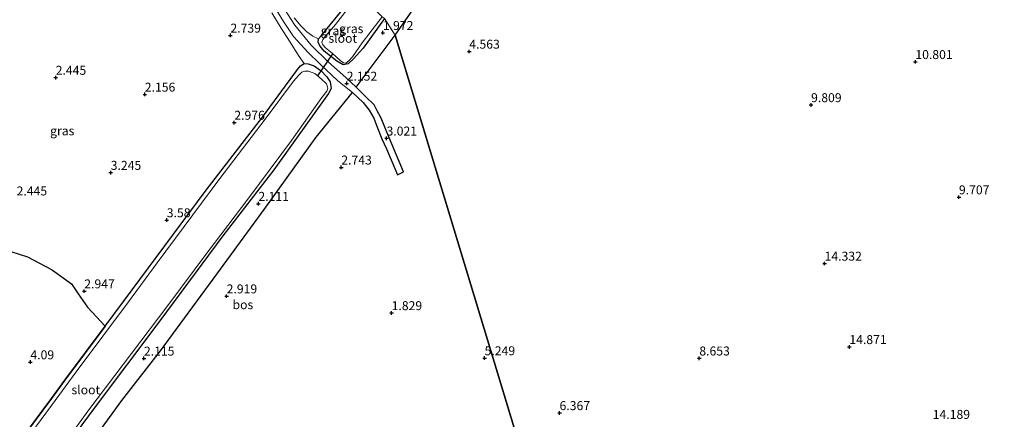
# Model space of a CAD drawing. Units: metres. Extents: x 24899 to 30008, y 399998 to 402415.
# Drawn here: x 29191 to 29466, y 401531 to 401642 of the extents above; entities that cross this region are included whole.
import ezdxf
from ezdxf.enums import TextEntityAlignment as Align

# ---------------------------------------------------------------- set-up
doc = ezdxf.new("R2010")
doc.units = ezdxf.units.M
doc.layers.get('0').update_dxf_attribs({"lineweight": 25})
for name, color, linetype, lineweight in [('B-ME-GR-BOMENSTRUIKEN-GV-B6', 93, 'Continuous', 18), ('B-ME-GR-STRUIKEN-GV-B6', 93, 'Continuous', 18), ('B-ME-IE-GRASLAND-GV-B6', 93, 'Continuous', 18), ('B-ME-IE-HULPGEOMETRIE-L-B1', 53, 'Continuous', 18), ('B-ME-OG-WATER-GV-B6', 153, 'Continuous', 18), ('B-ME-VH-VERH_SOORT-ONVERHARD-GV-B6', 8, 'Continuous', 18)]:
    doc.layers.add(name, color=color, linetype=linetype, lineweight=lineweight)
for name, color, linetype in [('B-ME-GR-BOS-GV-B6', 10, 'Continuous'), ('B-ME-GW-HOOGTEPUNT-S-B1', 10, 'Continuous'), ('B-ME-GW-INSTEEKWATERGANG-L-B1', 10, 'Continuous'), ('B-ME-KW-DUIKER-L-B1', 10, 'Continuous')]:
    doc.layers.add(name, color=color, linetype=linetype)
doc.styles.add('NLCS-ISO', font='NLCS-ISO.TTF')

# ---------------------------------------------------------------- blocks, each defined once
blk = doc.blocks.new('hoogtepunt')
for p, q in [((-0.5, 0), (0.5, 0)), ((0, 0.5), (0, -0.5))]:
    blk.add_line(p, q)

msp = doc.modelspace()

# ---------------------------------------------------------------- linework, layer by layer
at = {"layer": 'B-ME-GR-BOMENSTRUIKEN-GV-B6'}
msp.add_polyline3d([(29281.657, 401645.567, 2.372), (29275.26, 401637.874, 2.372), (29274.586, 401636.971, 2.372), (29273.007, 401637.712, 2.481), (29271.266, 401638.995, 2.64), (29269.734, 401640.503, 2.697), (29267.787, 401642.891, 2.987)], dxfattribs=at)
at = {"layer": 'B-ME-GR-BOS-GV-B6'}
for points in [[(29346.587, 401471.154, 2.103), (29295.966, 401637.996, 2.103), (29304.546, 401650.365, 2.179), (29319.964, 401671.215, 2.179), (29335.502, 401691.419, 2.13), (29343.921, 401701.683, 2.13), (29353.639, 401710.877, 2.13), (29363.821, 401719.07, 2.13), (29376.309, 401726.438, 2.13), (29387.453, 401731.773, 2.073), (29399.513, 401735.121, 2.073), (29410.305, 401736.616, 2.073), (29421.383, 401736.743, 2.077), (29434.298, 401735.467, 2.069), (29445.102, 401732.927, 2.069), (29457.525, 401728.598, 2.069), (29477.176, 401717.372, 2.073), (29509.013, 401695.759, 2.073), (29540.009, 401675.148, 2.077), (29566.231, 401657.759, 1.962), (29607.494, 401629.474, 1.885), (29632.908, 401612.737, 1.958), (29648.296, 401603.387, 1.962), (29660.786, 401522.029, 6.188)], [(29206.644, 401518.161, 2.47), (29219.674, 401536.08, 2.254), (29230.433, 401550.012, 2.168), (29246.169, 401571.382, 2.168), (29259.413, 401589.385, 2.168), (29273.91, 401609.525, 2.164), (29284.031, 401622.024, 2.258), (29287.008, 401619.209, 2.453), (29288.644, 401617.058, 2.453), (29290.012, 401614.83, 2.649), (29290.821, 401612.653, 2.723), (29292.215, 401609.137, 2.898), (29293.479, 401606.31, 2.898), (29295.078, 401602.582, 2.898), (29296.6, 401599.06, 2.735), (29298.257, 401599.888, 2.833), (29295.084, 401607.439, 3.025), (29293.628, 401610.99, 3.106), (29292.671, 401613.282, 2.931), (29291.976, 401615.063, 2.833), (29290.964, 401616.929, 2.715), (29290.038, 401618.593, 2.462), (29287.8, 401620.803, 2.323), (29285.088, 401623.538, 2.07), (29295.966, 401637.996, 2.103)], [(29295.966, 401637.996, 2.103), (29346.587, 401471.154, 2.103)], [(29186.325, 401578.428, 2.91), (29193.317, 401576.214, 2.919), (29200, 401572.636, 2.919), (29200.281, 401572.486, 2.919), (29205.648, 401568.682, 2.919), (29207.5, 401565.839, 3.176), (29210.083, 401562.176, 3.323), (29214.996, 401556.845, 2.086), (29203.776, 401541.785, 2.086), (29200, 401536.717, 2.088), (29182.691, 401513.485, 2.098)]]:
    msp.add_polyline3d(points, dxfattribs=at)
at = {"layer": 'B-ME-GR-STRUIKEN-GV-B6'}
msp.add_polyline3d([(29261.521, 401644.27, 3.518), (29264.126, 401639.948, 3.188), (29266.468, 401636.38, 2.829), (29269.176, 401632.072, 2.486), (29270.575, 401630.098, 2.098), (29269.495, 401629.479, 2.098), (29268.696, 401628.442, 2.098), (29258.917, 401615.136, 2.082), (29243.162, 401594.752, 2.078), (29220.124, 401563.728, 2.086), (29214.996, 401556.845, 2.086), (29210.083, 401562.176, 3.323), (29207.5, 401565.839, 3.176), (29205.648, 401568.682, 2.919), (29200.281, 401572.486, 2.919), (29200, 401572.636, 2.919), (29193.317, 401576.214, 2.919), (29186.325, 401578.428, 2.91)], dxfattribs=at)
at = {"layer": 'B-ME-GW-INSTEEKWATERGANG-L-B1'}
for points in [[(29292.924, 401642.657, 2.005), (29286.969, 401634.42, 2.005), (29284.306, 401631.394, 2.005), (29282.855, 401630.043, 2.005), (29281.438, 401629.761, 2.143), (29279.651, 401630.811, 2.143), (29277.855, 401632.169, 2.123), (29276.159, 401633.578, 2.098), (29274.975, 401634.926, 2.098), (29274.46, 401635.958, 2.254), (29274.586, 401636.971, 2.372), (29275.26, 401637.874, 2.372), (29281.657, 401645.567, 2.372), (29285.257, 401649.904, 2.364)], [(29111.241, 401418.499, 2.098), (29115.558, 401424.049, 2.098), (29121.635, 401431.862, 2.098), (29136.436, 401452.483, 2.098), (29152.362, 401474.818, 2.098), (29166.409, 401491.4, 2.098), (29182.691, 401513.485, 2.098), (29200, 401536.717, 2.088), (29203.776, 401541.785, 2.086), (29214.996, 401556.845, 2.086), (29220.124, 401563.728, 2.086), (29243.162, 401594.752, 2.078), (29258.917, 401615.136, 2.082), (29268.696, 401628.442, 2.098), (29269.495, 401629.479, 2.098), (29270.575, 401630.098, 2.098), (29271.677, 401630.009, 2.098), (29273.369, 401629.509, 2.098), (29275.29, 401628.035, 2.098), (29276.894, 401626.425, 1.952), (29277.841, 401625.013, 1.952), (29278.04, 401623.101, 1.956), (29277.33, 401621.712, 2.025)], [(29277.33, 401621.712, 2.025), (29262.038, 401600.498, 2.029), (29247.837, 401582.002, 2.029), (29230.289, 401558.327, 2.033), (29211.975, 401533.964, 2.05), (29200, 401517.885, 2.091), (29196.395, 401513.044, 2.103), (29180.79, 401492.311, 2.094), (29167.177, 401473.679, 2.066), (29156.824, 401459.661, 2.066), (29145.462, 401444.882, 2.066), (29135.371, 401431.203, 2.066), (29126.315, 401418.848, 2.066), (29121.995, 401413.23, 2.037)]]:
    msp.add_polyline3d(points, dxfattribs=at)
at = {"layer": 'B-ME-IE-GRASLAND-GV-B6'}
for points in [[(29477.176, 401717.372, 2.073), (29457.525, 401728.598, 2.069), (29445.102, 401732.927, 2.069), (29434.298, 401735.467, 2.069), (29421.383, 401736.743, 2.077), (29410.305, 401736.616, 2.073), (29399.513, 401735.121, 2.073), (29387.453, 401731.773, 2.073), (29376.309, 401726.438, 2.13), (29363.821, 401719.07, 2.13), (29353.639, 401710.877, 2.13), (29343.921, 401701.683, 2.13), (29335.502, 401691.419, 2.13), (29319.964, 401671.215, 2.179), (29304.546, 401650.365, 2.179), (29295.966, 401637.996, 2.103), (29292.924, 401642.657, 2.005)], [(29262.582, 401645.498, 3.392), (29264.789, 401641.832, 3.086), (29267.58, 401637.684, 2.719), (29271.535, 401633.293, 2.266), (29274.969, 401629.956, 1.931), (29279.984, 401625.254, 1.931), (29284.031, 401622.024, 2.258), (29273.91, 401609.525, 2.164), (29259.413, 401589.385, 2.168), (29246.169, 401571.382, 2.168), (29230.433, 401550.012, 2.168), (29219.674, 401536.08, 2.254), (29206.644, 401518.161, 2.47)], [(29292.924, 401642.657, 2.005), (29295.966, 401637.996, 2.103), (29285.088, 401623.538, 2.07), (29282.169, 401626.192, 2.066), (29277.35, 401630.476, 1.996), (29272.466, 401635.258, 2.315), (29267.929, 401640.854, 2.882), (29264.823, 401645.57, 3.363)], [(29292.924, 401642.657, 2.005), (29286.969, 401634.42, 2.005), (29284.306, 401631.394, 2.005), (29282.855, 401630.043, 2.005), (29281.438, 401629.761, 2.143), (29279.651, 401630.811, 2.143), (29277.855, 401632.169, 2.123), (29276.159, 401633.578, 2.098), (29274.975, 401634.926, 2.098), (29274.46, 401635.958, 2.254), (29274.586, 401636.971, 2.372), (29275.26, 401637.874, 2.372), (29281.657, 401645.567, 2.372)], [(29282.532, 401645.174, 1.701), (29279.315, 401641.024, 1.701), (29276.416, 401637.61, 1.701), (29275.726, 401636.794, 1.701), (29275.444, 401636.065, 1.701), (29275.721, 401635.322, 1.701), (29276.457, 401634.499, 1.701), (29278.338, 401632.983, 1.701), (29280.6, 401630.925, 1.701), (29281.497, 401630.263, 1.701), (29282.201, 401630.243, 1.701), (29283.035, 401630.821, 1.701), (29284.027, 401632.007, 1.701), (29286.743, 401635.845, 1.701), (29292.325, 401643.15, 1.701)], [(29200, 401517.885, 2.091), (29211.975, 401533.964, 2.05), (29230.289, 401558.327, 2.033), (29247.837, 401582.002, 2.029), (29262.038, 401600.498, 2.029), (29277.33, 401621.712, 2.025), (29278.04, 401623.101, 1.956), (29277.841, 401625.013, 1.952), (29276.894, 401626.425, 1.952), (29275.29, 401628.035, 2.098), (29273.369, 401629.509, 2.098), (29271.677, 401630.009, 2.098), (29270.575, 401630.098, 2.098), (29269.176, 401632.072, 2.486), (29266.468, 401636.38, 2.829), (29264.126, 401639.948, 3.188), (29261.521, 401644.27, 3.518)], [(29267.787, 401642.891, 2.987), (29269.734, 401640.503, 2.697), (29271.266, 401638.995, 2.64), (29273.007, 401637.712, 2.481), (29274.586, 401636.971, 2.372), (29274.46, 401635.958, 2.254), (29274.975, 401634.926, 2.098), (29276.159, 401633.578, 2.098), (29277.855, 401632.169, 2.123), (29279.651, 401630.811, 2.143), (29281.438, 401629.761, 2.143), (29282.855, 401630.043, 2.005), (29284.306, 401631.394, 2.005), (29286.969, 401634.42, 2.005), (29292.924, 401642.657, 2.005)], [(29182.691, 401513.485, 2.098), (29200, 401536.717, 2.088), (29203.776, 401541.785, 2.086), (29214.996, 401556.845, 2.086), (29220.124, 401563.728, 2.086), (29243.162, 401594.752, 2.078), (29258.917, 401615.136, 2.082), (29268.696, 401628.442, 2.098), (29269.495, 401629.479, 2.098), (29270.575, 401630.098, 2.098), (29271.677, 401630.009, 2.098), (29273.369, 401629.509, 2.098), (29275.29, 401628.035, 2.098), (29276.894, 401626.425, 1.952), (29277.841, 401625.013, 1.952), (29278.04, 401623.101, 1.956), (29277.33, 401621.712, 2.025), (29262.038, 401600.498, 2.029), (29247.837, 401582.002, 2.029), (29230.289, 401558.327, 2.033), (29211.975, 401533.964, 2.05), (29200, 401517.885, 2.091)], [(29202.816, 401523.045, 1.87), (29210.416, 401533.475, 1.87), (29222.386, 401549.258, 1.87), (29232.453, 401562.585, 1.87), (29243.355, 401577.199, 1.87), (29255.105, 401592.648, 1.87), (29267.05, 401608.631, 1.87), (29275.462, 401620.604, 1.87), (29276.834, 401622.387, 1.87), (29277.115, 401623.199, 1.87), (29276.744, 401624.402, 1.87), (29275.328, 401625.825, 1.87), (29273.489, 401627.341, 1.87), (29271.793, 401627.957, 1.87), (29270.757, 401628.002, 1.87), (29269.886, 401627.682, 1.87), (29269.027, 401626.854, 1.87), (29267.58, 401625.156, 1.87), (29259.685, 401614.553, 1.87), (29246.996, 401598.049, 1.87), (29229.509, 401574.478, 1.87), (29221.54, 401563.593, 1.87), (29206.899, 401544.09, 1.87), (29200, 401534.732, 1.87), (29194.253, 401526.937, 1.87)]]:
    msp.add_polyline3d(points, dxfattribs=at)
at = {"layer": 'B-ME-IE-HULPGEOMETRIE-L-B1'}
msp.add_polyline3d([(29346.587, 401471.154, 2.103), (29295.966, 401637.996, 2.103), (29292.924, 401642.657, 2.005), (29292.325, 401643.15, 1.701), (29285.983, 401649.466, 1.701), (29285.257, 401649.904, 2.364), (29283.959, 401662.85, 3.375), (29283.586, 401664.173, 3.375), (29270.16, 401717.981, 4.6), (29260.15, 401759.903, 6.097), (29253.788, 401800.599, 5.277), (29254.073, 401803.172, 5.306), (29216.905, 401946.933, 8.162), (29216.072, 401950.116, 6.126), (29215.77, 401954.313, 4.853), (29200, 402014.739, 2.722), (29166.039, 402144.867, -1.868), (29144.796, 402231.192, -1.868)], dxfattribs=at)
at = {"layer": 'B-ME-KW-DUIKER-L-B1'}
msp.add_line((29274.327, 401626.668, 1.87), (29278.559, 401632.86, 1.87), dxfattribs=at)
at = {"layer": 'B-ME-OG-WATER-GV-B6'}
for points in [[(29285.983, 401649.466, 1.701), (29292.325, 401643.15, 1.701), (29286.743, 401635.845, 1.701), (29284.027, 401632.007, 1.701), (29283.035, 401630.821, 1.701), (29282.201, 401630.243, 1.701), (29281.497, 401630.263, 1.701), (29280.6, 401630.925, 1.701), (29278.338, 401632.983, 1.701), (29276.457, 401634.499, 1.701), (29275.721, 401635.322, 1.701), (29275.444, 401636.065, 1.701), (29275.726, 401636.794, 1.701), (29276.416, 401637.61, 1.701), (29279.315, 401641.024, 1.701), (29282.532, 401645.174, 1.701), (29285.983, 401649.466, 1.701)], [(29194.253, 401526.937, 1.87), (29200, 401534.732, 1.87), (29206.899, 401544.09, 1.87), (29221.54, 401563.593, 1.87), (29229.509, 401574.478, 1.87), (29246.996, 401598.049, 1.87), (29259.685, 401614.553, 1.87), (29267.58, 401625.156, 1.87), (29269.027, 401626.854, 1.87), (29269.886, 401627.682, 1.87), (29270.757, 401628.002, 1.87), (29271.793, 401627.957, 1.87), (29273.489, 401627.341, 1.87), (29275.328, 401625.825, 1.87), (29276.744, 401624.402, 1.87), (29277.115, 401623.199, 1.87), (29276.834, 401622.387, 1.87), (29275.462, 401620.604, 1.87), (29267.05, 401608.631, 1.87), (29255.105, 401592.648, 1.87), (29243.355, 401577.199, 1.87), (29232.453, 401562.585, 1.87), (29222.386, 401549.258, 1.87), (29210.416, 401533.475, 1.87), (29202.816, 401523.045, 1.87)]]:
    msp.add_polyline3d(points, dxfattribs=at)
at = {"layer": 'B-ME-VH-VERH_SOORT-ONVERHARD-GV-B6'}
msp.add_polyline3d([(29264.823, 401645.57, 3.363), (29267.929, 401640.854, 2.882), (29272.466, 401635.258, 2.315), (29277.35, 401630.476, 1.996), (29282.169, 401626.192, 2.066), (29285.088, 401623.538, 2.07), (29287.8, 401620.803, 2.323), (29290.038, 401618.593, 2.462), (29290.964, 401616.929, 2.715), (29291.976, 401615.063, 2.833), (29292.671, 401613.282, 2.931), (29293.628, 401610.99, 3.106), (29295.084, 401607.439, 3.025), (29298.257, 401599.888, 2.833), (29296.6, 401599.06, 2.735), (29295.078, 401602.582, 2.898), (29293.479, 401606.31, 2.898), (29292.215, 401609.137, 2.898), (29290.821, 401612.653, 2.723), (29290.012, 401614.83, 2.649), (29288.644, 401617.058, 2.453), (29287.008, 401619.209, 2.453), (29284.031, 401622.024, 2.258), (29279.984, 401625.254, 1.931), (29274.969, 401629.956, 1.931), (29271.535, 401633.293, 2.266), (29267.58, 401637.684, 2.719), (29264.789, 401641.832, 3.086), (29262.582, 401645.498, 3.392)], dxfattribs=at)

# ---------------------------------------------------------------- block references
at = {"layer": 'B-ME-GW-HOOGTEPUNT-S-B1', "rotation": 90}
for p in [(29292.511, 401638.689, 1.972), (29292.511, 401638.689, 1.972), (29249.96, 401637.951, 2.739), (29249.96, 401637.951, 2.739), (29316.63, 401633.473, 4.563), (29316.63, 401633.473, 4.563), (29441.132, 401630.58, 10.801), (29441.132, 401630.58, 10.801), (29201.189, 401626.192, 2.445), (29201.189, 401626.192, 2.445), (29282.417, 401624.552, 2.152), (29282.417, 401624.552, 2.152), (29226.063, 401621.49, 2.156), (29226.063, 401621.49, 2.156), (29412.034, 401618.552, 9.809), (29412.034, 401618.552, 9.809), (29251.047, 401613.647, 2.976), (29251.047, 401613.647, 2.976), (29293.533, 401609.246, 3.021), (29293.533, 401609.246, 3.021), (29280.91, 401601.152, 2.743), (29280.91, 401601.152, 2.743), (29216.551, 401599.669, 3.245), (29216.551, 401599.669, 3.245), (29453.295, 401592.842, 9.707), (29453.295, 401592.842, 9.707), (29257.773, 401591.019, 2.111), (29257.773, 401591.019, 2.111), (29232.194, 401586.446, 3.58), (29232.194, 401586.446, 3.58), (29415.795, 401574.339, 14.332), (29415.795, 401574.339, 14.332), (29209.165, 401566.612, 2.947), (29209.165, 401566.612, 2.947), (29248.908, 401565.212, 2.919), (29248.908, 401565.212, 2.919), (29294.96, 401560.535, 1.829), (29294.96, 401560.535, 1.829), (29422.711, 401551.072, 14.871), (29422.711, 401551.072, 14.871), (29194.134, 401546.822, 4.09), (29194.134, 401546.822, 4.09), (29225.82, 401547.854, 2.115), (29225.82, 401547.854, 2.115), (29320.905, 401547.957, 5.249), (29320.905, 401547.957, 5.249), (29380.836, 401547.894, 8.653), (29380.836, 401547.894, 8.653), (29341.825, 401532.65, 6.367), (29341.825, 401532.65, 6.367)]:
    msp.add_blockref('hoogtepunt', p, dxfattribs=at)

# ---------------------------------------------------------------- texts
at = {"layer": 'B-ME-GR-BOS-GV-B6', "ltscale": 0.2, "style": 'NLCS-ISO'}
msp.add_text('bos', height=2.5, dxfattribs=at).set_placement((29253.4384, 401562.8495), align=Align.MIDDLE_CENTER)
at = {"layer": 'B-ME-GW-HOOGTEPUNT-S-B1', "ltscale": 0.2, "style": 'NLCS-ISO'}
for s, p in [('1.972', (29292.511, 401638.689, 1.972)), ('1.972', (29292.511, 401638.689, 1.972)), ('2.739', (29249.96, 401637.951, 2.739)), ('2.739', (29249.96, 401637.951, 2.739)), ('4.563', (29316.63, 401633.473, 4.563)), ('4.563', (29316.63, 401633.473, 4.563)), ('10.801', (29441.132, 401630.58, 10.801)), ('10.801', (29441.132, 401630.58, 10.801)), ('2.445', (29201.189, 401626.192, 2.445)), ('2.445', (29201.189, 401626.192, 2.445)), ('2.152', (29282.417, 401624.552, 2.152)), ('2.152', (29282.417, 401624.552, 2.152)), ('2.156', (29226.063, 401621.49, 2.156)), ('2.156', (29226.063, 401621.49, 2.156)), ('9.809', (29412.034, 401618.552, 9.809)), ('9.809', (29412.034, 401618.552, 9.809)), ('2.976', (29251.047, 401613.647, 2.976)), ('2.976', (29251.047, 401613.647, 2.976)), ('3.021', (29293.533, 401609.246, 3.021)), ('3.021', (29293.533, 401609.246, 3.021)), ('2.743', (29280.91, 401601.152, 2.743)), ('2.743', (29280.91, 401601.152, 2.743)), ('3.245', (29216.551, 401599.669, 3.245)), ('3.245', (29216.551, 401599.669, 3.245)), ('2.445', (29190.286, 401592.531, 2.445)), ('2.445', (29190.286, 401592.531, 2.445)), ('9.707', (29453.295, 401592.842, 9.707)), ('9.707', (29453.295, 401592.842, 9.707)), ('2.111', (29257.773, 401591.019, 2.111)), ('2.111', (29257.773, 401591.019, 2.111)), ('3.58', (29232.194, 401586.446, 3.58)), ('3.58', (29232.194, 401586.446, 3.58)), ('14.332', (29415.795, 401574.339, 14.332)), ('14.332', (29415.795, 401574.339, 14.332)), ('2.947', (29209.165, 401566.612, 2.947)), ('2.947', (29209.165, 401566.612, 2.947)), ('2.919', (29248.908, 401565.212, 2.919)), ('2.919', (29248.908, 401565.212, 2.919)), ('1.829', (29294.96, 401560.535, 1.829)), ('1.829', (29294.96, 401560.535, 1.829)), ('14.871', (29422.711, 401551.072, 14.871)), ('14.871', (29422.711, 401551.072, 14.871)), ('5.249', (29320.905, 401547.957, 5.249)), ('5.249', (29320.905, 401547.957, 5.249)), ('4.09', (29194.134, 401546.822, 4.09)), ('4.09', (29194.134, 401546.822, 4.09)), ('2.115', (29225.82, 401547.854, 2.115)), ('2.115', (29225.82, 401547.854, 2.115)), ('8.653', (29380.836, 401547.894, 8.653)), ('8.653', (29380.836, 401547.894, 8.653)), ('6.367', (29341.825, 401532.65, 6.367)), ('6.367', (29341.825, 401532.65, 6.367)), ('14.189', (29445.983, 401530.207, 14.189)), ('14.189', (29445.983, 401530.207, 14.189))]:
    msp.add_text(s, height=2.5, dxfattribs=at).set_placement(p, align=Align.BOTTOM_LEFT)
at = {"layer": 'B-ME-IE-GRASLAND-GV-B6', "ltscale": 0.2, "style": 'NLCS-ISO'}
for p in [(29278.562, 401639.2465), (29283.692, 401639.8325), (29203.013, 401611.341)]:
    msp.add_text('gras', height=2.5, dxfattribs=at).set_placement(p, align=Align.MIDDLE_CENTER)
at = {"layer": 'B-ME-OG-WATER-GV-B6', "ltscale": 0.2, "style": 'NLCS-ISO'}
for p in [(29281.3143, 401637.1563), (29209.5982, 401539.0965)]:
    msp.add_text('sloot', height=2.5, dxfattribs=at).set_placement(p, align=Align.MIDDLE_CENTER)

doc.saveas('drawing.dxf')
